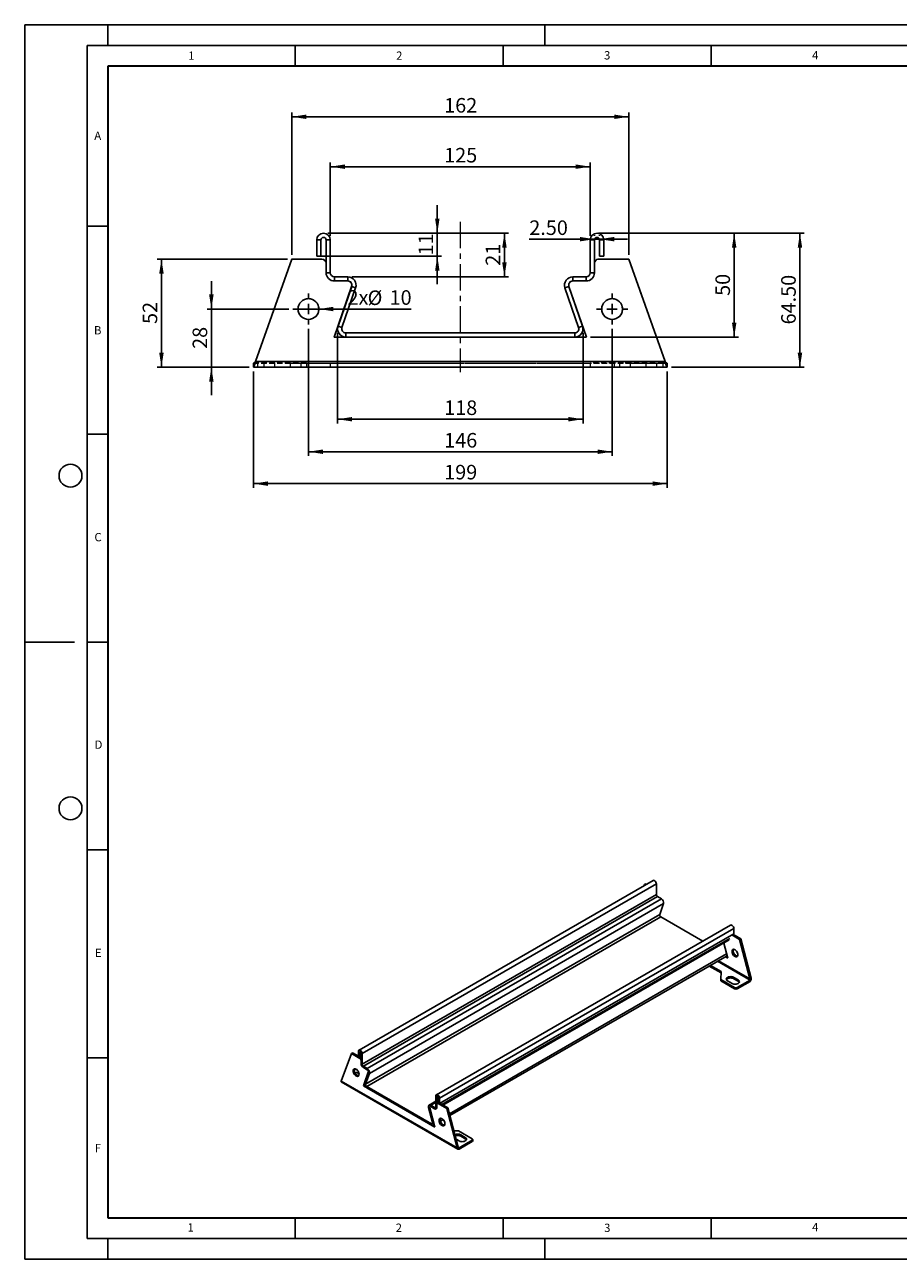
# Model space of a CAD drawing. Units: millimetres. Extents: x 0 to 420, y 0 to 297.
# Drawn here: x 0 to 210, y 0 to 297 of the extents above; entities that cross this region are included whole.
import ezdxf

# ---------------------------------------------------------------- set-up
doc = ezdxf.new("R2010")
doc.units = ezdxf.units.MM
doc.linetypes.add('CENTERX2', pattern=[20.32, 12.7, -2.54, 2.54, -2.54])
doc.linetypes.add('HIDDEN', pattern=[1.905, 1.27, -0.635])
doc.layers.add('LINIEN-DICK', color=7, linetype='Continuous', lineweight=35)
for name, color, linetype in [('LINIEN-DÜNN', 7, 'Continuous'), ('SLD-0', 179, 'Continuous'), ('VORLAGE_TEXT', 7, 'Continuous')]:
    doc.layers.add(name, color=color, linetype=linetype)
doc.styles.add('SLDTEXTSTYLE0', font='TXT', dxfattribs={"width": 0.605})
doc.styles.add('SLDTEXTSTYLE3', font='TXT', dxfattribs={"width": 0.75})
doc.dimstyles.new('SLDDIMSTYLE0', dxfattribs={"dimtxt": 3.5, "dimasz": 3.5, "dimexe": 0, "dimexo": 0.0625, "dimgap": 0.875, "dimtad": 1, "dimlfac": 2, "dimrnd": 1e-09, "dimzin": 12, "dimdsep": 46, "dimtxsty": 'SLDTEXTSTYLE3', "dimsah": 1, "dimcen": 0.09, "dimadec": 0, "dimazin": 3, "dimtfac": 1, "dimtofl": 0, "dimtmove": 0, "dimatfit": 3, "dimfxl": 1, "dimfrac": 2, "dimtolj": 1, "dimtzin": 12, "dimarcsym": 0})
doc.dimstyles.new('SLDDIMSTYLE1', dxfattribs={"dimtxt": 3.5, "dimasz": 3.5, "dimexe": 0, "dimexo": 0.0625, "dimgap": 0.875, "dimtad": 1, "dimlfac": 2, "dimrnd": 1e-09, "dimzin": 4, "dimdsep": 46, "dimtxsty": 'SLDTEXTSTYLE3', "dimsah": 1, "dimcen": 0.09, "dimadec": 0, "dimazin": 1, "dimtfac": 1, "dimtofl": 0, "dimtmove": 0, "dimatfit": 3, "dimfxl": 1, "dimfrac": 2, "dimtolj": 1, "dimtzin": 12, "dimarcsym": 0})
doc.dimstyles.new('SLDDIMSTYLE2', dxfattribs={"dimtxt": 3.5, "dimasz": 3.5, "dimexe": 0, "dimexo": 0.0625, "dimgap": 0.875, "dimtad": 1, "dimlfac": 2, "dimrnd": 1e-09, "dimzin": 12, "dimdsep": 46, "dimtxsty": 'SLDTEXTSTYLE3', "dimsah": 1, "dimcen": 0.09, "dimadec": 0, "dimazin": 3, "dimtfac": 1, "dimtmove": 0, "dimatfit": 0, "dimfxl": 1, "dimfrac": 2, "dimtolj": 1, "dimtzin": 12, "dimarcsym": 0})
doc.dimstyles.new('SLDDIMSTYLE3', dxfattribs={"dimtxt": 3.5, "dimasz": 3.5, "dimexe": 0, "dimexo": 0.0625, "dimgap": 0.875, "dimtad": 1, "dimlfac": 2, "dimrnd": 1e-09, "dimzin": 4, "dimdsep": 46, "dimtxsty": 'SLDTEXTSTYLE3', "dimsah": 1, "dimcen": 0.09, "dimadec": 0, "dimazin": 1, "dimtfac": 1, "dimtmove": 0, "dimatfit": 0, "dimfxl": 1, "dimfrac": 2, "dimtolj": 1, "dimtzin": 12, "dimarcsym": 0})
doc.dimstyles.new('SLDDIMSTYLE4', dxfattribs={"dimtxt": 3.5, "dimasz": 3.5, "dimexe": 0, "dimexo": 0.0625, "dimgap": 0.875, "dimtad": 1, "dimlfac": 2, "dimrnd": 1e-09, "dimzin": 12, "dimdsep": 46, "dimtxsty": 'SLDTEXTSTYLE3', "dimblk1": 'NONE', "dimsah": 1, "dimcen": 0, "dimadec": 0, "dimazin": 3, "dimtfac": 1, "dimtmove": 0, "dimatfit": 3, "dimldrblk": 'NONE', "dimfxl": 1, "dimfrac": 2, "dimtolj": 1, "dimtzin": 12, "dimarcsym": 0})

# ---------------------------------------------------------------- blocks, each defined once
blk = doc.blocks.new('_D')
at = {"layer": 'SLD-0'}
for p, q in [((73.46, 246.22), (73.46, 263.84)), ((73.46, 262.84), (135.96, 262.84)), ((135.96, 246.22), (135.96, 263.84))]:
    blk.add_line(p, q, dxfattribs=at)
for points in [[(73.46, 262.84), (76.96, 262.31), (76.96, 263.38)], [(135.96, 262.84), (132.46, 263.38), (132.46, 262.31)]]:
    blk.add_solid(points, dxfattribs=at)
at = {"layer": 'SLD-0', "insert": (100.83, 267.36), "char_height": 3.5, "attachment_point": 1, "style": 'SLDTEXTSTYLE3'}
blk.add_mtext('125', dxfattribs=at)
blk = doc.blocks.new('_D_1')
at = {"layer": 'SLD-0'}
for p, q in [((64.21, 241.6), (64.21, 275.84)), ((145.21, 274.84), (64.21, 274.84)), ((145.21, 241.6), (145.21, 275.84))]:
    blk.add_line(p, q, dxfattribs=at)
for points in [[(64.21, 274.84), (67.71, 274.31), (67.71, 275.38)], [(145.21, 274.84), (141.71, 275.38), (141.71, 274.31)]]:
    blk.add_solid(points, dxfattribs=at)
at = {"layer": 'SLD-0', "insert": (100.83, 279.36), "char_height": 3.5, "attachment_point": 1, "style": 'SLDTEXTSTYLE3'}
blk.add_mtext('162', dxfattribs=at)
blk = doc.blocks.new('_D_2')
at = {"layer": 'SLD-0'}
for p, q in [((54.96, 213.6), (54.96, 185.6)), ((154.46, 213.6), (154.46, 185.6)), ((54.96, 186.6), (154.46, 186.6))]:
    blk.add_line(p, q, dxfattribs=at)
for points in [[(54.96, 186.6), (58.46, 186.06), (58.46, 187.13)], [(154.46, 186.6), (150.96, 187.13), (150.96, 186.06)]]:
    blk.add_solid(points, dxfattribs=at)
at = {"layer": 'SLD-0', "insert": (100.83, 191.11), "char_height": 3.5, "attachment_point": 1, "style": 'SLDTEXTSTYLE3'}
blk.add_mtext('199', dxfattribs=at)
blk = doc.blocks.new('_D_3')
at = {"layer": 'SLD-0'}
for p, q in [((72.84, 246.84), (116.32, 246.84)), ((115.32, 236.34), (115.32, 246.84)), ((78.65, 236.34), (116.32, 236.34))]:
    blk.add_line(p, q, dxfattribs=at)
for points in [[(115.32, 246.84), (114.78, 243.34), (115.86, 243.34)], [(115.32, 236.34), (115.86, 239.84), (114.78, 239.84)]]:
    blk.add_solid(points, dxfattribs=at)
at = {"layer": 'SLD-0', "insert": (110.81, 239.01), "char_height": 3.5, "attachment_point": 1, "rotation": 90, "style": 'SLDTEXTSTYLE3'}
blk.add_mtext('21', dxfattribs=at)
blk = doc.blocks.new('_D_4')
at = {"layer": 'SLD-0'}
for p, q in [((137.95, 246.84), (187.36, 246.84)), ((186.36, 214.6), (186.36, 246.84)), ((155.46, 214.6), (187.36, 214.6))]:
    blk.add_line(p, q, dxfattribs=at)
for points in [[(186.36, 246.84), (185.82, 243.34), (186.9, 243.34)], [(186.36, 214.6), (186.9, 218.1), (185.82, 218.1)]]:
    blk.add_solid(points, dxfattribs=at)
at = {"layer": 'SLD-0', "insert": (181.85, 224.9), "char_height": 3.5, "attachment_point": 1, "rotation": 90, "style": 'SLDTEXTSTYLE3'}
blk.add_mtext('64.50', dxfattribs=at)
blk = doc.blocks.new('_D_5')
at = {"layer": 'SLD-0'}
for p, q in [((75.21, 222.85), (75.21, 201.09)), ((134.21, 222.85), (134.21, 201.09)), ((75.21, 202.09), (134.21, 202.09))]:
    blk.add_line(p, q, dxfattribs=at)
for points in [[(75.21, 202.09), (78.71, 201.56), (78.71, 202.63)], [(134.21, 202.09), (130.71, 202.63), (130.71, 201.56)]]:
    blk.add_solid(points, dxfattribs=at)
at = {"layer": 'SLD-0', "insert": (100.83, 206.61), "char_height": 3.5, "attachment_point": 1, "style": 'SLDTEXTSTYLE3'}
blk.add_mtext('118', dxfattribs=at)
blk = doc.blocks.new('_D_6')
at = {"layer": 'SLD-0'}
for p, q in [((138.58, 246.84), (171.55, 246.84)), ((170.55, 221.85), (170.55, 246.84)), ((136.01, 221.85), (171.55, 221.85))]:
    blk.add_line(p, q, dxfattribs=at)
for points in [[(170.55, 246.84), (170.01, 243.34), (171.09, 243.34)], [(170.55, 221.85), (171.09, 225.35), (170.01, 225.35)]]:
    blk.add_solid(points, dxfattribs=at)
at = {"layer": 'SLD-0', "insert": (166.04, 231.76), "char_height": 3.5, "attachment_point": 1, "rotation": 90, "style": 'SLDTEXTSTYLE3'}
blk.add_mtext('50', dxfattribs=at)
blk = doc.blocks.new('_D_7')
at = {"layer": 'SLD-0'}
for p, q in [((99.19, 246.84), (99.19, 253.57)), ((72.84, 246.84), (100.19, 246.84)), ((99.19, 241.34), (99.19, 246.84)), ((71.21, 241.34), (100.19, 241.34)), ((99.19, 241.34), (99.19, 234.61))]:
    blk.add_line(p, q, dxfattribs=at)
for points in [[(99.19, 246.84), (99.72, 250.34), (98.65, 250.34)], [(99.19, 241.34), (98.65, 237.84), (99.72, 237.84)]]:
    blk.add_solid(points, dxfattribs=at)
at = {"layer": 'SLD-0', "insert": (94.67, 241.51), "char_height": 3.5, "attachment_point": 1, "rotation": 90, "style": 'SLDTEXTSTYLE3'}
blk.add_mtext('11', dxfattribs=at)
blk = doc.blocks.new('_D_8')
at = {"layer": 'SLD-0'}
for p, q in [((136.96, 245.4), (121.29, 245.4)), ((136.96, 246.22), (136.96, 246.4)), ((138.21, 245.4), (136.96, 245.4)), ((138.21, 246.22), (138.21, 246.4)), ((138.21, 245.4), (144.94, 245.4))]:
    blk.add_line(p, q, dxfattribs=at)
for points in [[(136.96, 245.4), (133.46, 245.94), (133.46, 244.87)], [(138.21, 245.4), (141.71, 244.87), (141.71, 245.94)]]:
    blk.add_solid(points, dxfattribs=at)
at = {"layer": 'SLD-0', "insert": (121.29, 249.92), "char_height": 3.5, "attachment_point": 1, "style": 'SLDTEXTSTYLE3'}
blk.add_mtext('2.50', dxfattribs=at)
blk = doc.blocks.new('_D_9')
at = {"layer": 'SLD-0'}
for q in [(65.71, 228.6), (92.88, 228.6)]:
    blk.add_line((70.71, 228.6), q, dxfattribs=at)
blk.add_solid([(70.71, 228.6), (74.21, 228.06), (74.21, 229.13)], dxfattribs=at)
at = {"layer": 'SLD-0', "char_height": 3.5, "attachment_point": 1, "style": 'SLDTEXTSTYLE3'}
for s, insert in [('2x', (77.6, 233.12)), ('%%c', (82.43, 233.07)), ('10', (87.71, 233.12))]:
    blk.add_mtext(s, dxfattribs=dict(at, insert=insert))
blk = doc.blocks.new('_None')
blk = doc.blocks.new('_D_10')
at = {"layer": 'SLD-0'}
for p, q in [((68.21, 223.85), (68.21, 193.27)), ((141.21, 223.85), (141.21, 193.27)), ((141.21, 194.27), (68.21, 194.27))]:
    blk.add_line(p, q, dxfattribs=at)
for points in [[(68.21, 194.27), (71.71, 193.73), (71.71, 194.81)], [(141.21, 194.27), (137.71, 194.81), (137.71, 193.73)]]:
    blk.add_solid(points, dxfattribs=at)
at = {"layer": 'SLD-0', "insert": (100.83, 198.78), "char_height": 3.5, "attachment_point": 1, "style": 'SLDTEXTSTYLE3'}
blk.add_mtext('146', dxfattribs=at)
blk = doc.blocks.new('_D_11')
at = {"layer": 'SLD-0'}
for p, q in [((44.87, 228.6), (44.87, 235.33)), ((63.46, 228.6), (43.87, 228.6)), ((44.87, 228.6), (44.87, 214.6)), ((53.96, 214.6), (43.87, 214.6)), ((44.87, 214.6), (44.87, 207.86))]:
    blk.add_line(p, q, dxfattribs=at)
for points in [[(44.87, 228.6), (45.41, 232.1), (44.33, 232.1)], [(44.87, 214.6), (44.33, 211.1), (45.41, 211.1)]]:
    blk.add_solid(points, dxfattribs=at)
at = {"layer": 'SLD-0', "insert": (40.36, 219.01), "char_height": 3.5, "attachment_point": 1, "rotation": 90, "style": 'SLDTEXTSTYLE3'}
blk.add_mtext('28', dxfattribs=at)
blk = doc.blocks.new('_D_12')
at = {"layer": 'SLD-0'}
for p, q in [((63.21, 240.6), (31.87, 240.6)), ((32.87, 240.6), (32.87, 214.6)), ((53.96, 214.6), (31.87, 214.6))]:
    blk.add_line(p, q, dxfattribs=at)
for points in [[(32.87, 240.6), (32.33, 237.1), (33.41, 237.1)], [(32.87, 214.6), (33.41, 218.1), (32.33, 218.1)]]:
    blk.add_solid(points, dxfattribs=at)
at = {"layer": 'SLD-0', "insert": (28.36, 225.01), "char_height": 3.5, "attachment_point": 1, "rotation": 90, "style": 'SLDTEXTSTYLE3'}
blk.add_mtext('52', dxfattribs=at)
blk = doc.blocks.new('SW_CENTERMARKSYMBOL_0')
at = {"layer": 'SLD-0', "color": 0}
for p, q in [((0, 2.5), (0, 3.75)), ((-2.5, 0), (-3.75, 0)), ((0, 0), (-1.25, 0)), ((0, 0), (0, 1.25)), ((0, 0), (0, -1.25)), ((0, 0), (1.25, 0)), ((2.5, 0), (3.75, 0)), ((0, -2.5), (0, -3.75))]:
    blk.add_line(p, q, dxfattribs=at)
blk = doc.blocks.new('SW_CENTERMARKSYMBOL_1')
at = {"layer": 'SLD-0', "color": 0}
for p, q in [((0, 2.5), (0, 3.75)), ((-2.5, 0), (-3.75, 0)), ((0, 0), (-1.25, 0)), ((0, 0), (0, 1.25)), ((0, 0), (0, -1.25)), ((0, 0), (1.25, 0)), ((2.5, 0), (3.75, 0)), ((0, -2.5), (0, -3.75))]:
    blk.add_line(p, q, dxfattribs=at)

msp = doc.modelspace()

# ---------------------------------------------------------------- linework, layer by layer
at = {"color": 7, "linetype": 'Continuous', "lineweight": 25}
for p, q in [((70.2115, 245.2186), (70.2115, 241.3436)), ((71.2115, 245.2186), (70.2115, 245.2186)), ((71.2115, 245.2186), (71.2115, 241.3436)), ((72.4615, 245.2186), (73.4615, 245.2186)), ((72.4615, 237.3436), (72.4615, 245.2186)), ((73.4615, 237.3436), (73.4615, 245.2186)), ((136.9598, 245.2186), (135.9598, 245.2186)), ((135.9598, 237.3436), (135.9598, 245.2186)), ((136.9598, 237.3436), (136.9598, 245.2186)), ((138.2098, 245.2186), (139.2098, 245.2186)), ((138.2098, 241.3436), (138.2098, 245.2186)), ((139.2098, 241.3436), (139.2098, 245.2186)), ((55.4464, 215.9638), (64.2096, 240.5955)), ((64.2096, 240.5955), (71.4596, 240.5955)), ((71.2115, 241.3436), (70.2115, 241.3436)), ((137.9596, 240.5955), (145.2096, 240.5955)), ((138.2098, 241.3436), (139.2098, 241.3436)), ((145.2096, 240.5955), (153.9728, 215.9638)), ((72.4596, 239.5955), (72.4596, 237.3455)), ((136.9596, 237.3455), (136.9596, 239.5955)), ((73.4615, 237.3436), (72.4615, 237.3436)), ((74.4596, 235.3455), (77.651, 235.3455)), ((74.4615, 236.3436), (74.4615, 235.3436)), ((74.4615, 236.3436), (77.6526, 236.3436)), ((74.4615, 235.3436), (77.6526, 235.3436)), ((77.6526, 235.3436), (77.6526, 236.3436)), ((131.7681, 235.3455), (134.9596, 235.3455)), ((131.7687, 235.3436), (131.7687, 236.3436)), ((134.9598, 236.3436), (131.7687, 236.3436)), ((134.9598, 235.3436), (131.7687, 235.3436)), ((134.9598, 236.3436), (134.9598, 235.3436)), ((135.9598, 237.3436), (136.9598, 237.3436)), ((78.5965, 234.0199), (74.4046, 221.8455)), ((75.3196, 224.4966), (78.5981, 234.018)), ((76.2651, 224.1711), (79.5436, 233.6924)), ((78.5981, 234.018), (79.5436, 233.6924)), ((130.8232, 234.018), (129.8777, 233.6924)), ((133.1562, 224.1711), (129.8777, 233.6924)), ((135.0146, 221.8455), (130.8226, 234.0199)), ((134.1017, 224.4966), (130.8232, 234.018)), ((76.2651, 224.1711), (75.3196, 224.4966)), ((77.2107, 221.8455), (77.2107, 222.8455)), ((77.2107, 222.8455), (132.2107, 222.8455)), ((132.2107, 221.8455), (132.2107, 222.8455)), ((133.1562, 224.1711), (134.1017, 224.4966)), ((74.4046, 221.8455), (135.0146, 221.8455)), ((77.2107, 221.8455), (132.2107, 221.8455)), ((54.9596, 215.5955), (54.9596, 214.5955)), ((54.9596, 214.5955), (154.4596, 214.5955)), ((55.4464, 215.9638), (153.9728, 215.9638)), ((154.4596, 215.5955), (154.4596, 214.5955)), ((151.0731, 91.143), (80.3625, 50.3226)), ((81.147, 49.4943), (151.8577, 90.3147)), ((148.958, 90.1522), (148.848, 89.8585)), ((149.2409, 90.3154), (148.958, 90.1522)), ((149.1574, 90.0371), (148.958, 90.1522)), ((149.4402, 90.2004), (149.2409, 90.3154)), ((151.8577, 90.3147), (151.8577, 87.7426)), ((151.8577, 87.7426), (81.147, 46.9222)), ((152.1406, 87.2527), (81.4299, 46.4323)), ((153.0431, 86.7317), (82.3325, 45.9113)), ((153.0431, 86.7317), (152.1406, 87.2527)), ((82.8673, 44.7366), (153.578, 85.557)), ((153.578, 85.557), (152.6507, 82.9825)), ((152.6507, 82.9825), (81.94, 42.1621)), ((152.9182, 82.3952), (82.2075, 41.5748)), ((169.6696, 80.4075), (98.9589, 39.5871)), ((163.0154, 76.5661), (152.9182, 82.3952)), ((99.7435, 38.7588), (170.4542, 79.5792)), ((170.4542, 78.3136), (99.7435, 37.4932)), ((171.8683, 76.9263), (169.9597, 78.0282)), ((172.1511, 77.0896), (170.2425, 78.1914)), ((170.4542, 79.5792), (170.4542, 78.3136)), ((100.5443, 37.1132), (169.3692, 76.845)), ((168.0628, 76.0908), (168.9847, 72.4669)), ((172.1511, 77.0896), (171.8683, 76.9263)), ((174.3469, 67.4504), (171.8683, 76.9263)), ((174.6298, 67.6136), (172.1511, 77.0896)), ((102.2118, 34.5649), (168.8416, 73.0295)), ((168.9847, 72.4669), (168.4259, 72.7895)), ((168.8873, 72.8497), (168.7088, 72.9528)), ((164.5365, 70.5442), (167.4017, 68.8902)), ((164.8194, 70.7075), (167.4135, 69.21)), ((167.3428, 67.2914), (167.4135, 69.21)), ((170.6662, 65.3728), (167.3428, 67.2914)), ((167.3428, 67.2914), (167.3428, 66.9648)), ((170.6662, 65.0462), (167.3428, 66.9648)), ((168.9692, 66.9648), (170.0298, 66.3525)), ((170.4541, 67.8221), (171.5147, 67.2098)), ((170.4541, 67.8221), (170.4541, 67.4955)), ((170.4541, 67.4955), (171.5147, 66.8831)), ((170.6662, 65.0462), (170.6662, 65.3728)), ((174.3804, 67.1904), (171.2319, 65.3728)), ((174.3804, 66.8638), (171.2319, 65.0462)), ((171.2319, 65.3728), (171.2319, 65.0462)), ((171.5147, 67.2098), (171.5147, 66.8831)), ((174.3469, 67.4504), (174.6298, 67.6136)), ((174.3804, 67.1904), (174.3804, 66.8638)), ((76.0516, 42.8808), (78.5302, 49.495)), ((78.5302, 49.495), (78.813, 49.6583)), ((78.5302, 49.495), (80.5808, 48.3112)), ((78.813, 49.6583), (80.2278, 48.8416)), ((80.5106, 49.8617), (80.2278, 50.025)), ((80.2278, 50.025), (80.2278, 48.7594)), ((80.5106, 48.5961), (80.2278, 48.7594)), ((80.5106, 49.8617), (80.5106, 48.5961)), ((80.5106, 48.5961), (80.8642, 48.8002)), ((80.5808, 48.3112), (80.8637, 48.4745)), ((80.5819, 48.6372), (80.8637, 48.4745)), ((80.8637, 47.8213), (80.8637, 47.0865)), ((80.8642, 49.6576), (81.147, 49.4943)), ((80.8642, 47.0855), (80.8642, 49.6576)), ((81.147, 46.9222), (81.147, 49.4943)), ((79.4106, 44.8586), (79.4494, 44.881)), ((80.0151, 44.881), (80.3545, 44.6851)), ((81.147, 46.9222), (80.8642, 47.0855)), ((82.5995, 44.9982), (81.4138, 41.7063)), ((81.4293, 46.1067), (82.332, 45.5856)), ((81.4299, 46.4323), (81.4299, 46.1057)), ((81.4299, 46.4323), (82.3325, 45.9113)), ((81.4299, 46.1057), (82.3325, 45.5847)), ((81.6726, 42.4228), (82.5999, 44.9973)), ((81.94, 42.1621), (82.8673, 44.7366)), ((82.3325, 45.5847), (82.3325, 45.9113)), ((82.5999, 44.9973), (82.8673, 44.7366)), ((76.0516, 42.8808), (103.9191, 26.7932)), ((76.0961, 42.67), (104.1013, 26.5029)), ((81.4138, 41.7063), (81.6966, 41.8696)), ((81.4138, 41.7063), (98.5569, 31.8098)), ((81.94, 42.1621), (81.6726, 42.4228)), ((81.7047, 41.8921), (81.6966, 41.8696)), ((81.6966, 41.8696), (81.7176, 41.8575)), ((82.2075, 41.5748), (97.7638, 32.5943)), ((82.2075, 41.2481), (82.2075, 41.5748)), ((82.2075, 41.2481), (97.7638, 32.2676)), ((99.1071, 39.1262), (98.8243, 39.2895)), ((98.8243, 36.7174), (98.8243, 39.2895)), ((99.1071, 36.5541), (99.1071, 39.1262)), ((99.4607, 38.9221), (99.7435, 38.7588)), ((99.4607, 37.6565), (99.4607, 38.9221)), ((99.7435, 37.4932), (99.7435, 38.7588)), ((97.3714, 36.4699), (97.104, 36.518)), ((98.0313, 32.8728), (97.104, 36.518)), ((98.8243, 38.0299), (97.2389, 37.1147)), ((98.5569, 31.8098), (97.3712, 36.4707)), ((98.2987, 32.8248), (97.3714, 36.4699)), ((97.6386, 36.7492), (98.5413, 36.2281)), ((98.5414, 36.5541), (97.6388, 37.0751)), ((97.6388, 36.7485), (97.6388, 37.0751)), ((98.5414, 36.2274), (97.6388, 36.7485)), ((98.5414, 36.5541), (98.5414, 36.2274)), ((98.8243, 36.7174), (99.1071, 36.5541)), ((99.107, 36.5548), (99.107, 37.2897)), ((99.4727, 37.6361), (99.1899, 37.4728)), ((99.3899, 37.453), (101.4405, 36.2692)), ((99.4607, 37.6565), (99.7435, 37.4932)), ((99.4727, 37.6361), (99.4851, 37.6424)), ((99.8147, 37.5343), (101.7233, 36.4325)), ((101.4405, 36.2692), (101.7233, 36.4325)), ((101.4405, 36.2692), (103.9191, 26.7932)), ((101.7233, 36.4325), (104.2019, 26.9565)), ((98.0313, 32.8728), (98.2987, 32.8248)), ((99.9333, 33.2495), (100.5664, 33.615)), ((97.7638, 32.2676), (97.7638, 32.5943)), ((98.1638, 32.228), (98.4138, 32.3724)), ((98.281, 32.2957), (98.4595, 32.1926)), ((98.4353, 32.2879), (98.3514, 32.3363)), ((104.2689, 30.8796), (103.1793, 30.8662)), ((104.2689, 30.8796), (107.5923, 28.961)), ((104.8346, 29.9407), (105.8952, 29.3284)), ((104.8346, 29.9407), (104.8346, 29.6141)), ((103.6982, 28.8823), (104.4103, 28.4712)), ((104.2019, 26.9565), (103.9191, 26.7932)), ((107.5923, 28.6345), (104.4438, 26.8169)), ((107.5923, 28.3079), (104.4438, 26.4903)), ((104.4438, 26.8169), (104.4438, 26.4903)), ((104.8346, 29.6141), (105.8952, 29.0018)), ((105.8952, 29.3284), (105.8952, 29.0018)), ((107.5923, 28.3079), (107.5923, 28.6345)), ((107.7095, 28.4711), (107.7095, 28.7978))]:
    msp.add_line(p, q, dxfattribs=at)
at = {"color": 7, "linetype": 'HIDDEN', "lineweight": 18}
for p, q in [((64.2096, 240.5955), (55.4464, 215.9638)), ((71.4596, 240.5955), (64.2096, 240.5955)), ((145.2096, 240.5955), (137.9596, 240.5955)), ((153.9728, 215.9638), (145.2096, 240.5955)), ((72.4596, 237.3455), (72.4596, 239.5955)), ((136.9596, 239.5955), (136.9596, 237.3455)), ((77.651, 235.3455), (74.4596, 235.3455)), ((134.9596, 235.3455), (131.7681, 235.3455)), ((74.4046, 221.8455), (78.5965, 234.0199)), ((130.8226, 234.0199), (135.0146, 221.8455)), ((135.0146, 221.8455), (74.4046, 221.8455)), ((54.9596, 214.5955), (54.9596, 215.5955)), ((54.9596, 215.5955), (55.9596, 215.5955)), ((54.9596, 215.5955), (154.4596, 215.5955)), ((55.9596, 215.5955), (54.9596, 215.5955)), ((55.9596, 214.5955), (54.9596, 214.5955)), ((154.4596, 214.5955), (54.9596, 214.5955)), ((54.9596, 214.5955), (55.9596, 214.5955)), ((153.9728, 215.9638), (55.4464, 215.9638)), ((55.9596, 215.5955), (55.9596, 214.5955)), ((67.7096, 215.5955), (55.9596, 215.5955)), ((67.7096, 214.5955), (55.9596, 214.5955)), ((60.0846, 215.5955), (57.4596, 215.5955)), ((60.0846, 215.5955), (57.4596, 215.5955)), ((57.4596, 215.5955), (57.4596, 214.5955)), ((57.4596, 215.5955), (57.4596, 214.5955)), ((60.0846, 214.5955), (57.4596, 214.5955)), ((60.0846, 214.5955), (57.4596, 214.5955)), ((60.0846, 215.5955), (60.0846, 214.5955)), ((63.8346, 215.5955), (60.0846, 215.5955)), ((63.8346, 214.5955), (60.0846, 214.5955)), ((63.8346, 215.5955), (63.8346, 214.5955)), ((63.8346, 215.5955), (66.4596, 215.5955)), ((63.8346, 215.5955), (66.4596, 215.5955)), ((63.8346, 214.5955), (66.4596, 214.5955)), ((63.8346, 214.5955), (66.4596, 214.5955)), ((66.4596, 214.5955), (66.4596, 215.5955)), ((66.4596, 214.5955), (66.4596, 215.5955)), ((67.7096, 215.5955), (67.7096, 214.5955)), ((67.7096, 215.5955), (73.4596, 215.5955)), ((67.7096, 214.5955), (73.4596, 214.5955)), ((73.4596, 215.5955), (73.4596, 214.5955)), ((73.4596, 215.5955), (135.9596, 215.5955)), ((73.4596, 214.5955), (135.9596, 214.5955)), ((135.9596, 215.5955), (135.9596, 214.5955)), ((141.7096, 215.5955), (135.9596, 215.5955)), ((141.7096, 214.5955), (135.9596, 214.5955)), ((141.7096, 215.5955), (141.7096, 214.5955)), ((153.4596, 215.5955), (141.7096, 215.5955)), ((153.4596, 214.5955), (141.7096, 214.5955)), ((145.5846, 215.5955), (142.9596, 215.5955)), ((145.5846, 215.5955), (142.9596, 215.5955)), ((142.9596, 215.5955), (142.9596, 214.5955)), ((142.9596, 215.5955), (142.9596, 214.5955)), ((145.5846, 214.5955), (142.9596, 214.5955)), ((145.5846, 214.5955), (142.9596, 214.5955)), ((145.5846, 215.5955), (149.3346, 215.5955)), ((145.5846, 215.5955), (145.5846, 214.5955)), ((145.5846, 214.5955), (149.3346, 214.5955)), ((149.3346, 215.5955), (149.3346, 214.5955)), ((149.3346, 215.5955), (151.9596, 215.5955)), ((149.3346, 215.5955), (151.9596, 215.5955)), ((149.3346, 214.5955), (151.9596, 214.5955)), ((149.3346, 214.5955), (151.9596, 214.5955)), ((151.9596, 214.5955), (151.9596, 215.5955)), ((151.9596, 214.5955), (151.9596, 215.5955)), ((153.4596, 214.5955), (153.4596, 215.5955)), ((153.4596, 215.5955), (154.4596, 215.5955)), ((154.4596, 215.5955), (153.4596, 215.5955)), ((154.4596, 214.5955), (153.4596, 214.5955)), ((153.4596, 214.5955), (154.4596, 214.5955)), ((154.4596, 215.5955), (154.4596, 214.5955))]:
    msp.add_line(p, q, dxfattribs=at)
at = {"color": 8, "linetype": 'Continuous', "lineweight": 25}
for p, q in [((169.5349, 77.2112), (100.3099, 37.2485)), ((168.7265, 73.4819), (102.0939, 35.0157)), ((166.5537, 71.7087), (174.3804, 67.1904)), ((174.3469, 67.4504), (166.7621, 71.829)), ((80.6875, 49.9638), (80.5106, 49.8617)), ((80.8642, 47.8217), (80.8637, 47.8213)), ((80.8637, 47.0865), (80.8642, 47.0868)), ((82.6004, 44.9988), (82.5995, 44.9982)), ((99.1071, 39.1262), (99.2839, 39.2283)), ((97.6388, 37.0751), (98.8243, 37.7594)), ((98.8243, 36.7173), (98.5414, 36.5541)), ((99.6015, 37.5752), (99.3899, 37.453)), ((97.7638, 32.5943), (98.0467, 32.7575)), ((100.1465, 33.8915), (99.9038, 33.7514)), ((104.4438, 26.8169), (104.2019, 26.9565))]:
    msp.add_line(p, q, dxfattribs=at)
at = {"color": 7, "linetype": 'Continuous', "lineweight": 25, "flags": 128}
for points in [[(151.0731, 91.143), (151.1683, 91.1724), (151.3183, 91.1488), (151.4779, 91.0567), (151.6279, 90.9071), (151.7502, 90.718), (151.83, 90.5123), (151.8577, 90.3147)], [(169.6696, 80.4075), (169.7647, 80.4369), (169.9147, 80.4133), (170.0744, 80.3212), (170.2244, 80.1716), (170.3466, 79.9825), (170.4265, 79.7768), (170.4542, 79.5792)], [(170.0298, 74.0683), (170.056, 73.8328), (170.1328, 73.5846), (170.2543, 73.3419), (170.4116, 73.1229), (170.5931, 72.9437), (170.7852, 72.8176), (170.9737, 72.754), (171.1447, 72.7576), (171.2854, 72.8281), (171.3855, 72.9604), (171.4375, 73.1445), (171.4375, 73.3669), (171.3855, 73.611), (171.2854, 73.8587), (171.1447, 74.0918), (170.9737, 74.2928), (170.7852, 74.4469), (170.5931, 74.5426), (170.4116, 74.5729), (170.2543, 74.5355), (170.1328, 74.4331), (170.056, 74.2734), (170.0298, 74.0683)], [(170.3988, 74.5724), (170.3389, 74.4367), (170.3127, 74.2316)], [(170.3127, 74.2316), (170.3389, 73.9961), (170.4156, 73.7479), (170.5371, 73.5052), (170.6945, 73.2862), (170.8759, 73.1069), (171.068, 72.9809), (171.2566, 72.9173), (171.3579, 72.911)], [(168.9692, 66.9648), (168.8023, 67.0904), (168.6974, 67.2366), (168.6616, 67.3935), (168.6974, 67.5503), (168.8023, 67.6965), (168.9692, 67.8221), (169.1866, 67.9184), (169.4399, 67.979), (169.7116, 67.9996), (169.9834, 67.979), (170.2366, 67.9184), (170.4541, 67.8221)], [(168.7005, 67.2301), (168.8023, 67.3699), (168.9692, 67.4955), (169.1866, 67.5918), (169.4399, 67.6523), (169.7116, 67.673), (169.9834, 67.6523), (170.2366, 67.5918), (170.4541, 67.4955)], [(171.5147, 67.2098), (171.6816, 67.0842), (171.7865, 66.938), (171.8223, 66.7812), (171.7865, 66.6243), (171.6816, 66.4781), (171.5147, 66.3525), (171.2973, 66.2562), (171.044, 66.1957), (170.7723, 66.175), (170.5005, 66.1957), (170.2473, 66.2562), (170.0298, 66.3525)], [(171.5147, 66.8831), (171.6816, 66.7576), (171.7835, 66.6178)], [(81.147, 49.4943), (81.1193, 49.6919), (81.0395, 49.8976), (80.9172, 50.0867), (80.7672, 50.2363), (80.6076, 50.3284), (80.4576, 50.352), (80.3353, 50.3041), (80.2555, 50.1905), (80.2278, 50.025)], [(80.8642, 49.6576), (80.8507, 49.7435), (80.8124, 49.8319), (80.7551, 49.9092), (80.6874, 49.9638), (80.6198, 49.9873), (80.5624, 49.9762), (80.5241, 49.9321), (80.5106, 49.8617)], [(80.3687, 44.5143), (80.3425, 44.3091), (80.2657, 44.1495), (80.1442, 44.0471), (79.9869, 44.0097), (79.8054, 44.04), (79.6133, 44.1357), (79.4248, 44.2898), (79.2538, 44.4908), (79.1131, 44.7239), (79.013, 44.9716), (78.9611, 45.2157), (78.9611, 45.4381), (79.013, 45.6222), (79.1131, 45.7545), (79.2538, 45.825), (79.4248, 45.8286), (79.6133, 45.765), (79.8054, 45.6389), (79.9869, 45.4597), (80.1442, 45.2406), (80.2657, 44.998), (80.3425, 44.7497), (80.3687, 44.5143)], [(80.2825, 44.1735), (80.2697, 44.173), (80.0883, 44.2033), (79.8962, 44.299), (79.7076, 44.4531), (79.5366, 44.6541), (79.3959, 44.8871), (79.2959, 45.1349), (79.2439, 45.379), (79.2439, 45.6014), (79.2959, 45.7855), (79.3235, 45.8348)], [(99.7435, 38.7588), (99.7158, 38.9564), (99.636, 39.1621), (99.5137, 39.3511), (99.3637, 39.5008), (99.2041, 39.5929), (99.0541, 39.6165), (98.9318, 39.5686), (98.852, 39.455), (98.8243, 39.2895)], [(99.4607, 38.9221), (99.4472, 39.008), (99.4089, 39.0964), (99.3515, 39.1737), (99.2839, 39.2283), (99.2162, 39.2518), (99.1589, 39.2407), (99.1206, 39.1966), (99.1071, 39.1262)], [(97.6388, 37.0751), (97.5056, 37.1337), (97.3798, 37.1521), (97.2686, 37.1295), (97.1783, 37.0671), (97.1139, 36.9683), (97.079, 36.8388), (97.0756, 36.6858), (97.104, 36.518)], [(97.6386, 36.7492), (97.572, 36.7785), (97.5091, 36.7877), (97.4535, 36.7764), (97.4084, 36.7452), (97.3762, 36.6958), (97.3587, 36.6311), (97.357, 36.5546), (97.3712, 36.4707)], [(97.6388, 36.7485), (97.5722, 36.7778), (97.5093, 36.787), (97.4537, 36.7757), (97.4086, 36.7445), (97.3764, 36.6951), (97.3589, 36.6303), (97.3572, 36.5538), (97.3714, 36.4699)], [(97.7638, 32.5943), (97.8305, 32.565), (97.8933, 32.5558), (97.9489, 32.5671), (97.9941, 32.5983), (98.0263, 32.6477), (98.0437, 32.7124), (98.0454, 32.7889), (98.0313, 32.8728)], [(97.7638, 32.2676), (97.8971, 32.2091), (98.0228, 32.1906), (98.134, 32.2132), (98.2244, 32.2757), (98.2888, 32.3744), (98.3237, 32.504), (98.327, 32.6569), (98.2987, 32.8248)], [(99.602, 33.4112), (99.6282, 33.6163), (99.7049, 33.776), (99.8265, 33.8783), (99.9838, 33.9157), (100.1652, 33.8855), (100.3574, 33.7897), (100.5459, 33.6357), (100.7169, 33.4346), (100.8576, 33.2016), (100.9577, 32.9539), (101.0096, 32.7097), (101.0096, 32.4874), (100.9577, 32.3032), (100.8576, 32.171), (100.7169, 32.1005), (100.5459, 32.0969), (100.3574, 32.1605), (100.1652, 32.2865), (99.9838, 32.4658), (99.8265, 32.6848), (99.7049, 32.9275), (99.6282, 33.1757), (99.602, 33.4112)], [(99.8848, 33.5744), (99.9111, 33.7796), (99.971, 33.9153)], [(100.9301, 32.2539), (100.8287, 32.2601), (100.6402, 32.3237), (100.4481, 32.4498), (100.2666, 32.629), (100.1093, 32.8481), (99.9878, 33.0908), (99.9111, 33.339), (99.8848, 33.5744)], [(104.4103, 28.4712), (104.6278, 28.3749), (104.881, 28.3143), (105.1528, 28.2937), (105.4245, 28.3143), (105.6778, 28.3749), (105.8952, 28.4712), (106.0621, 28.5967), (106.167, 28.7429), (106.2028, 28.8998), (106.167, 29.0567), (106.0621, 29.2029), (105.8952, 29.3284)], [(106.164, 28.7365), (106.0621, 28.8763), (105.8952, 29.0018)]]:
    msp.add_lwpolyline(points, dxfattribs=at)
at = {"color": 7, "linetype": 'Continuous', "lineweight": 25}
for centre in [(68.2096, 228.5955), (141.2096, 228.5955)]:
    msp.add_circle(centre, 2.5, dxfattribs=at)
at = {"color": 7, "linetype": 'HIDDEN', "lineweight": 18}
for centre in [(68.2096, 228.5955), (68.2096, 228.5955), (68.2096, 228.5955), (141.2096, 228.5955), (141.2096, 228.5955), (141.2096, 228.5955)]:
    msp.add_circle(centre, 2.5, dxfattribs=at)
at = {"color": 7, "linetype": 'Continuous', "lineweight": 25}
for centre, radius, start, end in [((71.8365, 245.2186), 1.625, 0, 180), ((137.5848, 245.2186), 1.625, 0, 180), ((71.8365, 245.2186), 0.625, 0, 180), ((137.5848, 245.2186), 0.625, 0, 180), ((71.4596, 239.5955), 1, 0, 90), ((137.9596, 239.5955), 1, 90, 180), ((74.4596, 237.3455), 2, 180, 270), ((74.4615, 237.3436), 2, 180, 270), ((74.4615, 237.3436), 1, 180, 270), ((77.651, 234.3455), 1, 341, 90), ((77.6526, 234.3436), 2, 341, 90), ((77.6526, 234.3436), 1, 341, 90), ((131.7687, 234.3436), 2, 90, 199), ((131.7681, 234.3455), 1, 90, 199), ((131.7687, 234.3436), 1, 90, 199), ((134.9596, 237.3455), 2, 270, 0), ((134.9598, 237.3436), 1, 270, 0), ((134.9598, 237.3436), 2, 270, 0), ((77.2107, 223.8455), 2, 161, 270), ((77.2107, 223.8455), 1, 161, 270), ((132.2107, 223.8455), 2, 270, 19), ((132.2107, 223.8455), 1, 270, 19), ((152.4718, 87.7706), 0.6147, 182.605478, 237.394522), ((152.4622, 85.758), 1.1338, 349.787312, 59.175152), ((153.2086, 82.882), 0.5669, 169.787312, 239.175152), ((170.9491, 65.9187), 0.6148, 242.609672, 297.390328), ((170.9491, 65.5921), 0.6148, 242.609672, 297.390328), ((80.2496, 47.7934), 0.6147, 2.605478, 57.394522), ((79.7323, 44.3351), 0.6148, 62.609672, 117.390328), ((82.0918, 47.1423), 1.2294, 182.605478, 237.394522), ((82.0924, 47.1414), 1.2294, 182.605478, 237.394522), ((81.7611, 46.9502), 0.6147, 182.605478, 237.394522), ((82.0415, 45.0987), 0.5669, 349.787312, 59.175152), ((81.7515, 44.9376), 1.1338, 349.787312, 59.175152), ((82.042, 45.0978), 0.5669, 349.787312, 59.175152), ((82.7885, 42.2218), 1.1338, 169.787312, 239.175152), ((82.498, 42.0616), 0.5669, 169.787312, 239.175152), ((98.7622, 36.4989), 0.3494, 230.796715, 9.214037), ((98.6518, 36.6894), 0.1747, 230.796715, 9.214037), ((98.7622, 36.4982), 0.3494, 230.796715, 9.214037), ((99.2794, 37.3177), 0.1747, 50.796715, 189.214037), ((104.0896, 28.5153), 1.6083, 62.407039, 114.895293), ((104.0878, 28.1749), 1.6214, 62.576942, 111.670116), ((107.5303, 28.7978), 0.1746, 290.783421, 69.216579), ((107.5093, 28.4911), 0.2012, 294.374658, 354.305201)]:
    msp.add_arc(centre, radius, start, end, dxfattribs=at)
at = {"color": 7, "linetype": 'HIDDEN', "lineweight": 18}
for centre, radius, start, end in [((71.4596, 239.5955), 1, 0, 90), ((71.4596, 239.5955), 1, 0, 90), ((71.4596, 239.5955), 1, 0, 90), ((137.9596, 239.5955), 1, 90, 180), ((137.9596, 239.5955), 1, 90, 180), ((137.9596, 239.5955), 1, 90, 180), ((74.4596, 237.3455), 2, 180, 270), ((74.4596, 237.3455), 2, 180, 270), ((74.4596, 237.3455), 2, 180, 270), ((77.651, 234.3455), 1, 341, 90), ((77.651, 234.3455), 1, 341, 90), ((77.651, 234.3455), 1, 341, 90), ((131.7681, 234.3455), 1, 90, 199), ((131.7681, 234.3455), 1, 90, 199), ((131.7681, 234.3455), 1, 90, 199), ((134.9596, 237.3455), 2, 270, 0), ((134.9596, 237.3455), 2, 270, 0), ((134.9596, 237.3455), 2, 270, 0)]:
    msp.add_arc(centre, radius, start, end, dxfattribs=at)
at = {"color": 7, "linetype": 'Continuous', "lineweight": 25}
for points, knots in [([(54.9596, 214.5955), (54.9975, 214.6134), (55.0712, 214.6481), (55.1806, 214.9102), (55.2878, 215.2797), (55.3766, 215.6557), (55.4293, 215.8883), (55.4464, 215.9638)], [0, 0, 0, 0, 0.23358794, 0.45379015, 0.67398773, 0.89418522, 1, 1, 1, 1]), ([(54.9596, 215.5955), (54.9996, 215.6009), (55.0853, 215.6126), (55.2168, 215.7078), (55.3391, 215.8362), (55.4155, 215.9271), (55.4464, 215.9638)], [0, 0, 0, 0, 0.247245493, 0.528213249, 0.809331242, 1, 1, 1, 1]), ([(153.9728, 215.9638), (154.0107, 215.7963), (154.0844, 215.471), (154.1938, 215.0502), (154.301, 214.7479), (154.3898, 214.6109), (154.4425, 214.5993), (154.4596, 214.5955)], [0, 0, 0, 0, 0.23358794, 0.45379015, 0.67398773, 0.89418522, 1, 1, 1, 1]), ([(153.9728, 215.9638), (154.0129, 215.9161), (154.0985, 215.8142), (154.23, 215.6837), (154.3523, 215.6068), (154.4287, 215.5987), (154.4596, 215.5955)], [0, 0, 0, 0, 0.24724549, 0.52821325, 0.80933124, 1, 1, 1, 1]), ([(174.3804, 67.1904), (174.3826, 67.2066), (174.3872, 67.241), (174.3869, 67.3149), (174.374, 67.3893), (174.3547, 67.4328), (174.3469, 67.4504)], [0, 0, 0, 0, 0.247245493, 0.528213249, 0.809331242, 1, 1, 1, 1]), ([(174.3804, 66.8638), (174.4171, 66.9032), (174.4882, 66.9797), (174.5763, 67.1519), (174.6315, 67.3394), (174.6451, 67.4991), (174.6335, 67.5856), (174.6298, 67.6136)], [0, 0, 0, 0, 0.23358794, 0.45379015, 0.67398773, 0.89418522, 1, 1, 1, 1]), ([(76.099, 42.6745), (76.0829, 42.6859), (76.0465, 42.7118), (76.0365, 42.7945), (76.0479, 42.8596), (76.0516, 42.8808)], [0, 0, 0, 0, 0.34866244, 0.78859341, 1, 1, 1, 1]), ([(103.9191, 26.7932), (103.9349, 26.7353), (103.9655, 26.6227), (104.0706, 26.5101), (104.2054, 26.4542), (104.3369, 26.4564), (104.4176, 26.482), (104.4438, 26.4903)], [0, 0, 0, 0, 0.23358794, 0.45379015, 0.67398773, 0.89418522, 1, 1, 1, 1]), ([(104.2019, 26.9565), (104.2148, 26.9353), (104.2423, 26.8899), (104.3064, 26.8414), (104.3774, 26.8173), (104.4247, 26.817), (104.4438, 26.8169)], [0, 0, 0, 0, 0.24724549, 0.52821325, 0.80933124, 1, 1, 1, 1])]:
    msp.add_open_spline(points, degree=3, knots=knots, dxfattribs=at)
at = {"color": 7, "linetype": 'HIDDEN', "lineweight": 18}
for points, knots in [([(55.4464, 215.9638), (55.4084, 215.7963), (55.3347, 215.471), (55.2253, 215.0502), (55.1181, 214.7479), (55.0293, 214.6109), (54.9767, 214.5993), (54.9596, 214.5955)], [0, 0, 0, 0, 0.23358794, 0.45379015, 0.67398773, 0.89418522, 1, 1, 1, 1]), ([(55.4464, 215.9638), (55.4063, 215.9161), (55.3206, 215.8142), (55.1891, 215.6837), (55.0668, 215.6068), (54.9904, 215.5987), (54.9596, 215.5955)], [0, 0, 0, 0, 0.24724549, 0.52821325, 0.80933124, 1, 1, 1, 1]), ([(154.4596, 214.5955), (154.4216, 214.6134), (154.3479, 214.6481), (154.2385, 214.9102), (154.1313, 215.2797), (154.0425, 215.6557), (153.9899, 215.8883), (153.9728, 215.9638)], [0, 0, 0, 0, 0.23358794, 0.45379015, 0.67398773, 0.89418522, 1, 1, 1, 1]), ([(154.4596, 215.5955), (154.4195, 215.6009), (154.3338, 215.6126), (154.2023, 215.7078), (154.08, 215.8362), (154.0036, 215.9271), (153.9728, 215.9638)], [0, 0, 0, 0, 0.247245493, 0.528213249, 0.809331242, 1, 1, 1, 1])]:
    msp.add_open_spline(points, degree=3, knots=knots, dxfattribs=at)
at = {"layer": 'LINIEN-DICK'}
for p, q in [((20, 287), (20, 10)), ((410, 287), (20, 287)), ((20, 10), (415, 10))]:
    msp.add_line(p, q, dxfattribs=at)
at = {"layer": 'LINIEN-DÜNN'}
for p, q in [((0, 0), (0, 297)), ((0, 297), (420, 297)), ((20, 292), (20, 297)), ((125, 292), (125, 297)), ((15, 292), (415, 292)), ((15, 292), (15, 5)), ((65, 292), (65, 287)), ((115, 292), (115, 287)), ((165, 292), (165, 287)), ((15, 248.5), (20, 248.5)), ((15, 198.5), (20, 198.5)), ((12, 148.5), (0, 148.5)), ((15, 148.5), (20, 148.5)), ((15, 98.5), (20, 98.5)), ((15, 48.5), (20, 48.5)), ((65, 10), (65, 5)), ((115, 10), (115, 5)), ((165, 10), (165, 5)), ((15, 5), (415, 5)), ((20, 5), (20, 0)), ((125, 5), (125, 0)), ((0, 0), (420, 0))]:
    msp.add_line(p, q, dxfattribs=at)
for centre in [(11, 188.5), (11, 108.5)]:
    msp.add_circle(centre, 2.75, dxfattribs=at)
at = {"layer": 'SLD-0', "linetype": 'CENTERX2', "lineweight": 18, "ltscale": 0.5}
msp.add_line((104.7096, 249.5794), (104.7096, 213.3955), dxfattribs=at)

# ---------------------------------------------------------------- block references
at = {"layer": 'SLD-0'}
for name, p in [('SW_CENTERMARKSYMBOL_0', (68.2096, 228.5955)), ('SW_CENTERMARKSYMBOL_1', (141.2096, 228.5955))]:
    msp.add_blockref(name, p, dxfattribs=at)

# ---------------------------------------------------------------- texts
at = {"layer": 'VORLAGE_TEXT', "char_height": 2, "attachment_point": 2, "style": 'SLDTEXTSTYLE0'}
for s, insert in [('1', (40.051, 290.553)), ('2', (90.0332, 290.5567)), ('3', (140.0166, 290.6379)), ('4', (190.03, 290.6343)), ('A', (17.561, 271.2966)), ('B', (17.5517, 224.4926)), ('C', (17.6275, 174.7262)), ('D', (17.7359, 124.8018)), ('E', (17.6898, 74.7268)), ('F', (17.5937, 27.7733)), ('1', (39.9009, 8.6623)), ('2', (89.9334, 8.5904)), ('3', (140.0453, 8.5647)), ('4', (190.0227, 8.7073))]:
    msp.add_mtext(s, dxfattribs=dict(at, insert=insert))

# ---------------------------------------------------------------- dimensions: what is measured, and where the dimension line sits
at = {"layer": 'SLD-0'}
for base, p1, p2, dimstyle, picture, middle in [((64.2096, 274.8436), (145.2096, 240.5955), (64.2096, 240.5955), 'SLDDIMSTYLE0', '_D_1', (104.7096, 274.8436)), ((135.9598, 262.8436), (73.4615, 245.2186), (135.9598, 245.2186), 'SLDDIMSTYLE0', '_D', (104.7107, 262.8436)), ((136.9598, 245.4046), (138.2098, 245.2186), (136.9598, 245.2186), 'SLDDIMSTYLE3', '_D_8', (125.8137, 245.4046)), ((68.2096, 194.2707), (141.2096, 224.8455), (68.2096, 224.8455), 'SLDDIMSTYLE0', '_D_10', (104.7096, 194.2707)), ((134.2107, 202.0938), (75.2107, 223.8455), (134.2107, 223.8455), 'SLDDIMSTYLE0', '_D_5', (104.7107, 202.0938)), ((154.4596, 186.5955), (54.9596, 214.5955), (154.4596, 214.5955), 'SLDDIMSTYLE0', '_D_2', (104.7096, 186.5955))]:
    dim = msp.add_linear_dim(base=base, p1=p1, p2=p2, dimstyle=dimstyle, dxfattribs=at)
    dim.commit()
    dim.dimension.update_dxf_attribs({"geometry": picture, "text_midpoint": middle, "dimtype": 160})
for base, p1, p2, dimstyle, picture, middle in [((99.186, 246.8436), (70.2115, 241.3436), (71.8365, 246.8436), 'SLDDIMSTYLE2', '_D_7', (99.186, 244.0936)), ((115.3198, 246.8436), (77.6526, 236.3436), (71.8365, 246.8436), 'SLDDIMSTYLE0', '_D_3', (115.3198, 241.5936)), ((170.5508, 246.8436), (135.0146, 221.8455), (137.5848, 246.8436), 'SLDDIMSTYLE0', '_D_6', (170.5508, 234.3445)), ((186.3604, 246.8436), (154.4596, 214.5955), (137.5848, 246.8436), 'SLDDIMSTYLE1', '_D_4', (186.3604, 230.7195)), ((32.8683, 214.5955), (64.2096, 240.5955), (54.9596, 214.5955), 'SLDDIMSTYLE0', '_D_12', (32.8683, 227.5955)), ((44.8683, 214.5955), (64.4596, 228.5955), (54.9596, 214.5955), 'SLDDIMSTYLE2', '_D_11', (44.8683, 221.5955))]:
    dim = msp.add_linear_dim(base=base, p1=p1, p2=p2, angle=90, dimstyle=dimstyle, dxfattribs=at)
    dim.commit()
    dim.dimension.update_dxf_attribs({"geometry": picture, "text_midpoint": middle, "dimtype": 160})
dim = msp.add_diameter_dim_2p(p1=(65.7096, 228.5955), p2=(70.7096, 228.5955), text='2x<>', dimstyle='SLDDIMSTYLE4', dxfattribs=at)
dim.commit()
dim.dimension.update_dxf_attribs({"geometry": '_D_9', "text_midpoint": (85.4663, 228.5955), "dimtype": 163})

doc.saveas('drawing.dxf')
